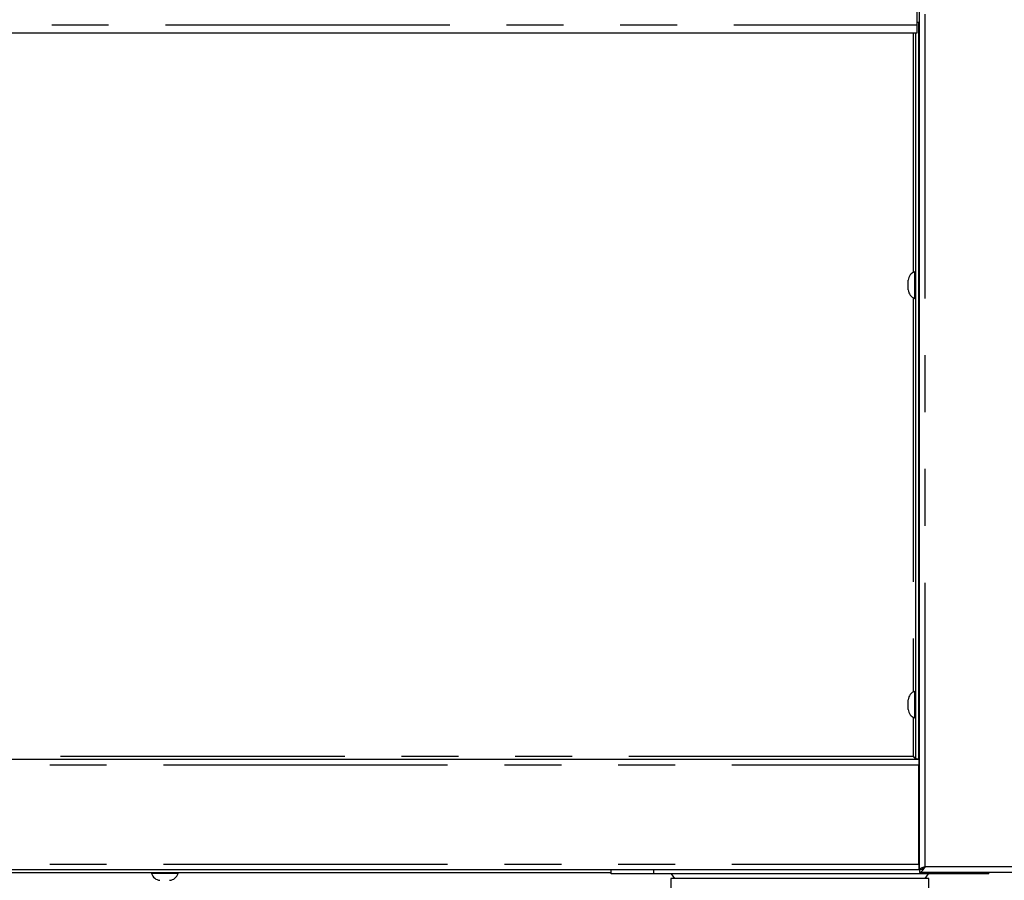
# Paper-space layout 'Layout1' of a CAD drawing. Extents: x 5 to 419, y 5 to 292.
# Drawn here: x 127 to 149, y 159 to 179 of the extents above; entities that cross this region are included whole.
import ezdxf

# ---------------------------------------------------------------- set-up
doc = ezdxf.new("R2010")
doc.units = 0
doc.linetypes.add('PHANTOM', pattern=[12.7, 6.35, -1.27, 1.27, -1.27, 1.27, -1.27])
doc.layers.add('BEMAßUNG', color=96, linetype='CONTINUOUS')
doc.layers.add('SLD-0', color=179, linetype='CONTINUOUS')
doc.styles.add('SLDTEXTSTYLE0', font='TXT', dxfattribs={"width": 0.75})
doc.styles.add('SLDTEXTSTYLE2', font='TXT', dxfattribs={"width": 0.96})
doc.dimstyles.new('SLDDIMSTYLE1', dxfattribs={"dimtxt": 3.5, "dimasz": 3.302, "dimexe": 0, "dimexo": 0.0625, "dimgap": 0.875, "dimtad": 1, "dimdec": 0, "dimlfac": 16, "dimrnd": 1e-09, "dimzin": 12, "dimtxsty": 'SLDTEXTSTYLE0', "dimblk1": 'NONE', "dimblk2": 'NONE', "dimsah": 1, "dimcen": 0.09, "dimazin": 3, "dimtfac": 1, "dimtofl": 0, "dimtmove": 0, "dimatfit": 3, "dimtolj": 1, "dimtzin": 12})

# ---------------------------------------------------------------- blocks, each defined once
blk = doc.blocks.new('_D_17')
at = {"layer": 'BEMAßUNG'}
for p, q in [((147.57, 250.149), (20.181, 250.149)), ((21.181, 147.837), (21.181, 250.149)), ((37.144, 147.837), (20.181, 147.837))]:
    blk.add_line(p, q, dxfattribs=at)
for points in [[(21.181, 250.149), (20.673, 246.847), (21.689, 246.847)], [(21.181, 147.837), (21.689, 151.139), (20.673, 151.139)]]:
    blk.add_solid(points, dxfattribs=at)
at = {"layer": 'BEMAßUNG', "insert": (16.931, 197.447), "char_height": 3.5, "attachment_point": 1, "rotation": 90, "style": 'SLDTEXTSTYLE2'}
blk.add_mtext('1637', dxfattribs=at)
blk = doc.blocks.new('_NONE')

psp = doc.layouts.get("Layout1")

# ---------------------------------------------------------------- linework, layer by layer
at = {"layer": 'SLD-0', "color": 179, "linetype": 'CONTINUOUS'}
for p, q in [((147.01, 159.593), (147.01, 200.024)), ((146.948, 181.212), (146.948, 178.462)), ((147.01, 178.515), (146.948, 178.515)), ((146.948, 178.462), (146.948, 178.274)), ((146.995, 162.062), (146.995, 178.515)), ((146.948, 178.274), (66.667, 178.274)), ((146.932, 162.062), (146.932, 178.274)), ((146.932, 172.946), (146.907, 172.946)), ((146.907, 172.945), (146.907, 172.946)), ((146.907, 172.352), (146.907, 172.945)), ((146.757, 172.757), (146.757, 172.758)), ((146.757, 172.541), (146.757, 172.757)), ((147.01, 172.884), (147.01, 172.884)), ((146.907, 172.352), (146.932, 172.352)), ((146.932, 163.571), (146.907, 163.571)), ((146.907, 163.57), (146.907, 163.571)), ((146.907, 162.977), (146.907, 163.57)), ((147.01, 163.509), (147.01, 163.509)), ((146.757, 163.382), (146.757, 163.383)), ((146.757, 163.166), (146.757, 163.382)), ((146.907, 162.977), (146.932, 162.977)), ((66.62, 162.056), (146.995, 162.056)), ((146.932, 162.062), (146.995, 162.062)), ((146.995, 162.056), (146.995, 161.931)), ((147.01, 162.056), (146.995, 162.056)), ((147.01, 161.993), (146.995, 161.993)), ((146.995, 159.712), (146.995, 161.931)), ((147.01, 159.774), (146.995, 159.774)), ((146.995, 159.712), (146.995, 159.587)), ((146.995, 159.587), (66.62, 159.587)), ((73.495, 159.524), (140.12, 159.524)), ((129.854, 159.524), (129.854, 159.499)), ((130.108, 159.499), (129.854, 159.499)), ((130.448, 159.499), (130.108, 159.499)), ((130.448, 159.499), (130.448, 159.524)), ((140.12, 159.493), (140.12, 159.587)), ((141.076, 159.493), (140.12, 159.493)), ((147.601, 159.493), (141.076, 159.493)), ((141.466, 159.493), (141.537, 159.393)), ((147.01, 159.681), (146.995, 159.681)), ((147.073, 159.593), (147.01, 159.593)), ((147.01, 159.587), (147.01, 159.524)), ((150.162, 159.524), (147.01, 159.524)), ((147.139, 159.393), (147.21, 159.493)), ((148.558, 159.493), (147.601, 159.493)), ((148.558, 159.493), (148.558, 159.524)), ((141.456, 159.393), (141.456, 159.018)), ((147.22, 159.393), (141.456, 159.393)), ((147.22, 159.018), (147.22, 159.393))]:
    psp.add_line(p, q, dxfattribs=at)
at = {"layer": 'SLD-0', "color": 8, "linetype": 'PHANTOM'}
for p, q in [((147.135, 159.649), (147.135, 200.024)), ((66.667, 178.462), (146.948, 178.462)), ((146.87, 178.274), (146.87, 172.93)), ((146.87, 172.369), (146.87, 163.555)), ((146.87, 162.994), (146.87, 162.118)), ((146.87, 162.118), (66.745, 162.118)), ((66.62, 161.931), (146.995, 161.931)), ((147.01, 161.806), (146.995, 161.806)), ((66.62, 159.712), (146.995, 159.712)), ((147.01, 159.868), (146.995, 159.868)), ((141.076, 159.493), (141.076, 159.587)), ((150.167, 159.649), (147.135, 159.649)), ((147.601, 159.493), (147.601, 159.524))]:
    psp.add_line(p, q, dxfattribs=at)
at = {"layer": 'SLD-0', "color": 179, "linetype": 'CONTINUOUS'}
for centre, start, end in [((146.975, 172.738), 108.0772, 174.8818), ((146.975, 172.56), 185.1182, 251.9228), ((146.975, 163.363), 108.0772, 174.8818), ((146.975, 163.185), 185.1182, 251.9228), ((130.062, 159.567), 198.0772, 264.8818), ((130.24, 159.567), 275.1182, 341.9228)]:
    psp.add_arc(centre, 0.219, start, end, dxfattribs=at)
for points, knots in [([(147.01, 172.884), (147.01, 172.886), (147.009, 172.889), (147.006, 172.895), (147.001, 172.898), (146.997, 172.899), (146.995, 172.899)], [0, 0, 0, 0, 0.232302, 0.481227, 0.766314, 1, 1, 1, 1]), ([(146.995, 172.399), (146.997, 172.4), (147.001, 172.4), (147.006, 172.404), (147.009, 172.409), (147.01, 172.413), (147.01, 172.415)], [0, 0, 0, 0, 0.233686, 0.518773, 0.767698, 1, 1, 1, 1]), ([(147.01, 163.509), (147.01, 163.51), (147.009, 163.514), (147.006, 163.52), (147.001, 163.523), (146.997, 163.524), (146.995, 163.524)], [0, 0, 0, 0, 0.232217, 0.4812, 0.766322, 1, 1, 1, 1]), ([(146.995, 163.024), (146.997, 163.025), (147.001, 163.025), (147.006, 163.029), (147.009, 163.034), (147.01, 163.038), (147.01, 163.04)], [0, 0, 0, 0, 0.233699, 0.518756, 0.767762, 1, 1, 1, 1]), ([(146.963, 162.056), (146.954, 162.057), (146.936, 162.06), (146.908, 162.08), (146.886, 162.101), (146.873, 162.115), (146.87, 162.118)], [0, 0, 0, 0, 0.297351, 0.595059, 0.892767, 1, 1, 1, 1]), ([(146.87, 162.118), (146.878, 162.113), (146.894, 162.104), (146.915, 162.09), (146.929, 162.076), (146.931, 162.066), (146.932, 162.062)], [0, 0, 0, 0, 0.250017, 0.500017, 0.750018, 1, 1, 1, 1]), ([(147.135, 159.649), (147.119, 159.645), (147.086, 159.635), (147.045, 159.621), (147.016, 159.607), (147.012, 159.598), (147.01, 159.593)], [0, 0, 0, 0, 0.2500006, 0.5000025, 0.7500044, 1, 1, 1, 1]), ([(147.01, 159.524), (147.021, 159.526), (147.042, 159.53), (147.074, 159.56), (147.105, 159.602), (147.126, 159.634), (147.135, 159.649)], [0, 0, 0, 0, 0.25465, 0.509543, 0.764442, 1, 1, 1, 1]), ([(147.01, 159.587), (147.025, 159.589), (147.054, 159.592), (147.096, 159.618), (147.123, 159.639), (147.135, 159.649)], [0, 0, 0, 0, 0.348142, 0.697526, 1, 1, 1, 1]), ([(147.135, 159.649), (147.127, 159.645), (147.111, 159.635), (147.092, 159.623), (147.085, 159.615), (147.082, 159.612)], [0, 0, 0, 0, 0.378557, 0.757061, 1, 1, 1, 1])]:
    psp.add_open_spline(points, degree=3, knots=knots, dxfattribs=at)

# ---------------------------------------------------------------- dimensions: what is measured, and where the dimension line sits
at = {"layer": 'BEMAßUNG'}
dim = psp.add_linear_dim(base=(21.181, 147.837), p1=(148.57, 250.149), p2=(38.144, 147.837), angle=90, dimstyle='SLDDIMSTYLE1', dxfattribs=at)
dim.commit()
dim.dimension.update_dxf_attribs({"geometry": '_D_17', "text_midpoint": (21.181, 202.619), "dimtype": 160})

doc.saveas('drawing.dxf')
